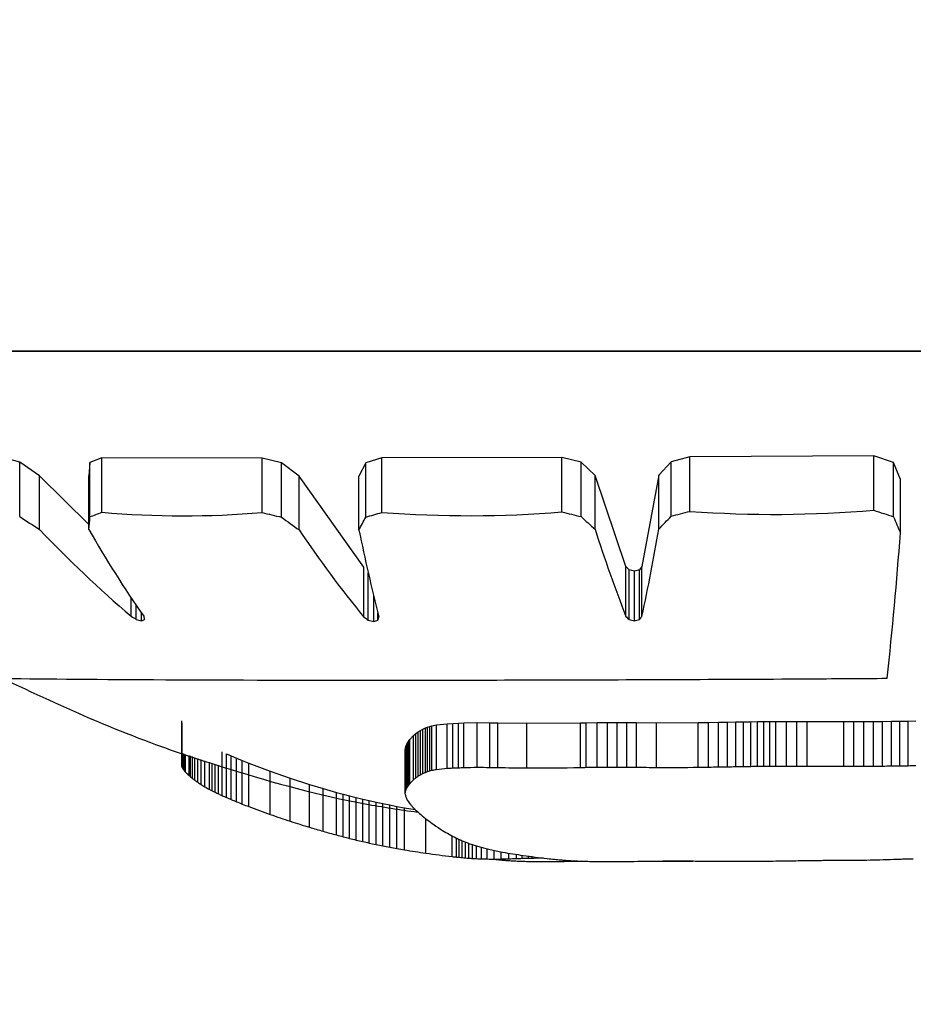
# Model space of a CAD drawing. Units: millimetres. Extents: x 106.2 to 183, y 193 to 225.2.
# Drawn here: x 160.7 to 160.7, y 206 to 206 of the extents above; entities that cross this region are included whole.
import ezdxf

# ---------------------------------------------------------------- set-up
doc = ezdxf.new("R2010")
doc.units = ezdxf.units.MM
doc.header["$PDSIZE"] = -1
doc.linetypes.add('ACAD_ISO03W100', pattern=[30, 12, -18])
doc.layers.add('Capa1', color=6, linetype='ACAD_ISO03W100')
doc.dimstyles.new('ISO-25', dxfattribs={"dimtxt": 2.5, "dimasz": 2.5, "dimexe": 1.25, "dimexo": 0.625, "dimtad": 1, "dimtxsty": 'Standard', "dimcen": 2.5, "dimadec": 0, "dimazin": 0, "dimtfac": 1, "dimtmove": 0, "dimatfit": 3, "dimfxl": 1, "dimarcsym": 0})

# ---------------------------------------------------------------- blocks, each defined once
blk = doc.blocks.new('*D4')
at = {"layer": 'Capa1', "color": 0, "lineweight": -2, "transparency": 16777216}
for p, q in [((148.7902802278114, 207.4102236278643), (148.7902802278114, 193.0144403341882)), ((163.2541754286944, 204.8689363292398), (163.2541754286944, 193.0144403341882)), ((152.0922802278114, 194.0144403341882), (159.9521754286944, 194.0144403341882)), ((163.2541754286944, 194.0144403341882), (183.020842095361, 194.0144403341882))]:
    blk.add_line(p, q, dxfattribs=at)
at = {"layer": 'Capa1', "color": 0, "transparency": 16777216}
for points in [[(152.0922802278114, 194.5647736675216), (152.0922802278114, 193.4641070008549), (148.7902802278114, 194.0144403341882)], [(159.9521754286944, 194.5647736675216), (159.9521754286944, 193.4641070008549), (163.2541754286944, 194.0144403341882)]]:
    blk.add_solid(points, dxfattribs=at)
at = {"layer": 'Defpoints', "color": 0, "transparency": 16777216}
for p in [(148.7902802278114, 208.4102236278643), (163.2541754286944, 205.8689363292398), (163.2541754286944, 194.0144403341882)]:
    blk.add_point(p, dxfattribs=at)
at = {"layer": 'Capa1', "color": 0, "transparency": 16777216, "insert": (174.7885087620277, 197.5801070008549), "char_height": 3.5, "attachment_point": 5}
blk.add_mtext('14,46', dxfattribs=at)

msp = doc.modelspace()

# ---------------------------------------------------------------- linework, layer by layer
at = {"color": 7, "linetype": 'Continuous', "lineweight": 25}
for p, q in [((160.7189556994174, 206.0062129462173), (160.6919556995114, 206.0062129462173)), ((160.6919557000283, 206.0062129462173), (160.7189556993837, 206.0062129462173)), ((160.6975178192719, 206.0048719982428), (160.6973037870275, 206.004931839138)), ((160.6977567174389, 206.0047095890668), (160.6975178192719, 206.0048719982428)), ((160.6975178192719, 206.0042172031524), (160.6975178192719, 206.0048719982428)), ((160.6983653582273, 206.004868593431), (160.6983538191227, 206.0047072369483)), ((160.6985103545835, 206.0049269793577), (160.6983653582273, 206.004868593431)), ((160.6983653582273, 206.0042139505407), (160.6983653582273, 206.004868593431)), ((160.7004438299686, 206.0049230686245), (160.6985103545835, 206.0049269793577)), ((160.6985103545835, 206.0042697169176), (160.6985103545835, 206.0049269793577)), ((160.7006767601518, 206.0048641854763), (160.7004438299686, 206.0049230686245)), ((160.7004438299686, 206.0042659822838), (160.7004438299686, 206.0049230686245)), ((160.70188883186, 206.0049241432364), (160.7016951081144, 206.0048647299386)), ((160.7040615622873, 206.004929817704), (160.70188883186, 206.0049241432364)), ((160.70188883186, 206.0042670085154), (160.70188883186, 206.0049241432364)), ((160.7042922872999, 206.0048716875081), (160.7040615622873, 206.004929817704)), ((160.7040615622873, 206.0042724273958), (160.7040615622873, 206.004929817704)), ((160.7044615028915, 206.0047109875848), (160.7042922872999, 206.0048716875081)), ((160.7042922872999, 206.0042169063109), (160.7042922872999, 206.0048716875081)), ((160.7053798387526, 206.0048772481697), (160.7052309711986, 206.0047145227192)), ((160.7056048627407, 206.0049374061281), (160.7053798387526, 206.0048772481697)), ((160.7053798387526, 206.0042222182644), (160.7053798387526, 206.0048772481697)), ((160.707825047068, 206.0049512632631), (160.7056048627407, 206.0049374061281)), ((160.7056048627407, 206.0042796737211), (160.7056048627407, 206.0049374061281)), ((160.7080628811044, 206.0048702355029), (160.707825047068, 206.0049512632631)), ((160.707825047068, 206.0042929052547), (160.707825047068, 206.0049512632631)), ((160.7081455483315, 206.0046653008769), (160.7080628811044, 206.0048702355029)), ((160.7080628811044, 206.0042155192182), (160.7080628811044, 206.0048702355029)), ((160.7008904499019, 206.0047031167825), (160.7006767601518, 206.0048641854763)), ((160.7006767601518, 206.0042097395252), (160.7006767601518, 206.0048641854763)), ((160.7016951081144, 206.0048647299386), (160.7016112723611, 206.0047028968419)), ((160.7016951081144, 206.0042102596683), (160.7016951081144, 206.0048647299386)), ((160.6983538191227, 206.0041194801414), (160.6977567174389, 206.0047095890668)), ((160.6977567174389, 206.0040619776493), (160.6977567174389, 206.0047095890668)), ((160.6983538191227, 206.0040597284372), (160.6983538191227, 206.0047072369483)), ((160.7016718445572, 206.0036067777071), (160.7008904499019, 206.0047031167825)), ((160.7008904499019, 206.0040557884536), (160.7008904499019, 206.0047031167825)), ((160.7016112723611, 206.0040555781287), (160.7016112723611, 206.0047028968419)), ((160.7048339676111, 206.0036140125365), (160.7044615028915, 206.0047109875848)), ((160.7044615028915, 206.0040633149664), (160.7044615028915, 206.0047109875848)), ((160.7052309711986, 206.0047145227192), (160.7050269868252, 206.0036151455863)), ((160.7052309711986, 206.0040666953481), (160.7052309711986, 206.0047145227192)), ((160.7081455483315, 206.0040196217347), (160.7081455483315, 206.0046653008769)), ((160.7016718445572, 206.0030041395303), (160.7016718445572, 206.0036067777071)), ((160.7048713078705, 206.0035749119204), (160.7048339676111, 206.0036140125365)), ((160.7048339676111, 206.0030110992961), (160.7048339676111, 206.0036140125365)), ((160.7049351486363, 206.0035598546585), (160.7048713078705, 206.0035749119204)), ((160.7048713078705, 206.0029734823359), (160.7048713078705, 206.0035749119204)), ((160.7049963528627, 206.0035756440647), (160.7049351486363, 206.0035598546585)), ((160.7050269868252, 206.0036151455863), (160.7049963528627, 206.0035756440647)), ((160.7049963528627, 206.0029741867652), (160.7049963528627, 206.0035756440647)), ((160.7050269868252, 206.0030121892457), (160.7050269868252, 206.0036151455863)), ((160.7017240205113, 206.0029664638705), (160.7017240205113, 206.003538014617)), ((160.7049351486363, 206.0029589945066), (160.7049351486363, 206.0035598546585)), ((160.6988627892376, 206.0030134639084), (160.6988627892376, 206.0032354181602)), ((160.70179054919, 206.0029517886092), (160.70179054919, 206.0032546990332)), ((160.6989249738287, 206.0029754255737), (160.6989249738287, 206.0031431511555)), ((160.6989882246496, 206.0029603455633), (160.6989882246496, 206.0030510722664)), ((160.7018410667791, 206.0029667496857), (160.7018410667791, 206.0030498272151)), ((160.6994735267957, 206.0012123502305), (160.6994735267957, 206.0017517633468)), ((160.6994746267692, 206.001202176204), (160.6994746267692, 206.0017412687712)), ((160.6994798340053, 206.0011872006158), (160.6994798340053, 206.0017258220562)), ((160.702383613447, 206.0016520268738), (160.7024148621461, 206.0016664820068)), ((160.7024148621461, 206.0016664820068), (160.7024399259038, 206.0016762664768)), ((160.7024148621461, 206.0011296629287), (160.7024148621461, 206.0016664820068)), ((160.7024399259038, 206.0016762664768), (160.7024658903736, 206.0016847288289)), ((160.7024399259038, 206.0011391510289), (160.7024399259038, 206.0016762664768)), ((160.7024658903736, 206.0016847288289), (160.7024927803566, 206.0016919801135)), ((160.7024658903736, 206.0011473567979), (160.7024658903736, 206.0016847288289)), ((160.7024927803566, 206.0016919801135), (160.7025494360688, 206.001703321101)), ((160.7024927803566, 206.0011543880274), (160.7024927803566, 206.0016919801135)), ((160.7025494360688, 206.001703321101), (160.7026749449181, 206.0017168998538)), ((160.7025494360688, 206.0011653844934), (160.7025494360688, 206.001703321101)), ((160.7026749449181, 206.0017168998538), (160.7027435139509, 206.0017211411317)), ((160.7026749449181, 206.0011785501724), (160.7026749449181, 206.0017168998538)), ((160.7027435139509, 206.0017211411317), (160.7028125923243, 206.0017243953027)), ((160.7027435139509, 206.0011826623), (160.7027435139509, 206.0017211411317)), ((160.7028125923243, 206.0017243953027), (160.7028782928845, 206.0017268550026)), ((160.7028125923243, 206.0011858173376), (160.7028125923243, 206.0017243953027)), ((160.7028782928845, 206.0017268550026), (160.7030382568135, 206.0017306502288)), ((160.7028782928845, 206.0011882020825), (160.7028782928845, 206.0017268550026)), ((160.7030382568135, 206.0017306502288), (160.703189964475, 206.0017282842169)), ((160.7030382568135, 206.0011918816157), (160.7030382568135, 206.0017306502288)), ((160.703189964475, 206.0017282842169), (160.7032871381464, 206.0017266935424)), ((160.703189964475, 206.0011895877346), (160.703189964475, 206.0017282842169)), ((160.7032871381464, 206.0017266935424), (160.7036374725981, 206.0017229791366)), ((160.7032871381464, 206.0011880455432), (160.7032871381464, 206.0017266935424)), ((160.7036374725981, 206.0017229791366), (160.7042870267284, 206.0017280379486)), ((160.7036374725981, 206.0011844443172), (160.7036374725981, 206.0017229791366)), ((160.7042870267284, 206.0017280379486), (160.7043556391588, 206.0017293447724)), ((160.7042870267284, 206.001189348973), (160.7042870267284, 206.0017280379486)), ((160.7043556391588, 206.0017293447724), (160.7044861477768, 206.0017312215919)), ((160.7043556391588, 206.0011906159602), (160.7043556391588, 206.0017293447724)), ((160.7044861477768, 206.0017312215919), (160.7046096935143, 206.0017321424094)), ((160.7044861477768, 206.0011924355572), (160.7044861477768, 206.0017312215919)), ((160.7046096935143, 206.0017321424094), (160.7047286669038, 206.0017322168468)), ((160.7046096935143, 206.0011933282954), (160.7046096935143, 206.0017321424094)), ((160.7047286669038, 206.0017322168468), (160.7048454584773, 206.0017316339652)), ((160.7047286669038, 206.0011934004629), (160.7047286669038, 206.0017322168468)), ((160.7048454584773, 206.0017316339652), (160.7049624587671, 206.0017306550992)), ((160.7048454584773, 206.0011928353561), (160.7048454584773, 206.0017316339652)), ((160.7049624587671, 206.0017306550992), (160.7052033597482, 206.0017288298532)), ((160.7049624587671, 206.0011918863376), (160.7049624587671, 206.0017306550992)), ((160.7052033597482, 206.0017288298532), (160.7057058526213, 206.0017308280065)), ((160.7052033597482, 206.0011901167381), (160.7052033597482, 206.0017288298532)), ((160.7057058526213, 206.0017308280065), (160.7058318564436, 206.0017325255689)), ((160.7057058526213, 206.0011920539728), (160.7057058526213, 206.0017308280065)), ((160.7058318564436, 206.0017325255689), (160.7059488135321, 206.0017344136501)), ((160.7058318564436, 206.0011936997701), (160.7058318564436, 206.0017325255689)), ((160.7059488135321, 206.0017344136501), (160.7060574116104, 206.0017363484754)), ((160.7059488135321, 206.0011955302651), (160.7059488135321, 206.0017344136501)), ((160.7060574116104, 206.0017363484754), (160.7061583384021, 206.0017382167839)), ((160.7060574116104, 206.001197406066), (160.7060574116104, 206.0017363484754)), ((160.7061583384021, 206.0017382167839), (160.7062522816309, 206.0017399325991)), ((160.7061583384021, 206.0011992173671), (160.7061583384021, 206.0017382167839)), ((160.7062522816309, 206.0017399325991), (160.7063399290202, 206.0017414342795)), ((160.7062522816309, 206.0012008808174), (160.7062522816309, 206.0017399325991)), ((160.7063399290202, 206.0017414342795), (160.7064219682938, 206.0017426818452)), ((160.7063399290202, 206.0012023366599), (160.7063399290202, 206.0017414342795)), ((160.7064219682938, 206.0017426818452), (160.7064990871752, 206.0017436545782)), ((160.7064219682938, 206.0012035461386), (160.7064219682938, 206.0017426818452)), ((160.7064990871752, 206.0017436545782), (160.7065719733881, 206.0017443488942)), ((160.7064990871752, 206.0012044891712), (160.7064990871752, 206.0017436545782)), ((160.7065719733881, 206.0017443488942), (160.7066413146561, 206.0017447764882)), ((160.7065719733881, 206.0012051622858), (160.7065719733881, 206.0017443488942)), ((160.7066413146561, 206.0017447764882), (160.7067721132518, 206.0017449454696)), ((160.7066413146561, 206.0012055768221), (160.7066413146561, 206.0017447764882)), ((160.7067721132518, 206.0017449454696), (160.7068969824402, 206.0017445073593)), ((160.7067721132518, 206.001205740643), (160.7067721132518, 206.0017449454696)), ((160.7068969824402, 206.0017445073593), (160.7070191201196, 206.0017439020271)), ((160.7068969824402, 206.0012053159118), (160.7068969824402, 206.0017445073593)), ((160.7070191201196, 206.0017439020271), (160.7074615083849, 206.001742979197)), ((160.7070191201196, 206.0012047290643), (160.7070191201196, 206.0017439020271)), ((160.7074615083849, 206.001742979197), (160.7075856285203, 206.0017430823172)), ((160.7074615083849, 206.0012038344117), (160.7074615083849, 206.001742979197)), ((160.7075856285203, 206.0017430823172), (160.7077050779957, 206.0017435973959)), ((160.7075856285203, 206.0012039343833), (160.7075856285203, 206.0017430823172)), ((160.7077050779957, 206.0017435973959), (160.707820019919, 206.0017444384965)), ((160.7077050779957, 206.001204433735), (160.7077050779957, 206.0017435973959)), ((160.707820019919, 206.0017444384965), (160.7079306173983, 206.0017455279483)), ((160.707820019919, 206.001205249152), (160.707820019919, 206.0017444384965)), ((160.7079306173983, 206.0017455279483), (160.7080370335415, 206.0017467959126)), ((160.7079306173983, 206.0012063053329), (160.7079306173983, 206.0017455279483)), ((160.7080370335415, 206.0017467959126), (160.7081394314567, 206.0017481799696)), ((160.7080370335415, 206.0012075345697), (160.7080370335415, 206.0017467959126)), ((160.7081394314567, 206.0017481799696), (160.7082379742515, 206.0017496247242)), ((160.7081394314567, 206.0012088763471), (160.7081394314567, 206.0017481799696)), ((160.7082379742515, 206.0017496247242), (160.7083328250342, 206.0017510814311)), ((160.7082379742515, 206.001210276961), (160.7082379742515, 206.0017496247242)), ((160.7022240986169, 206.0015255308562), (160.7022692938611, 206.001574253373)), ((160.7022692938611, 206.001574253373), (160.7022963365588, 206.0015968582763)), ((160.7022692938611, 206.0010402121348), (160.7022692938611, 206.001574253373)), ((160.7022963365588, 206.0015968582763), (160.7023243826947, 206.0016173075252)), ((160.7022963365588, 206.0010621388226), (160.7022963365588, 206.0015968582763)), ((160.7023243826947, 206.0016173075252), (160.7023534643103, 206.0016356687821)), ((160.7023243826947, 206.0010819730688), (160.7023243826947, 206.0016173075252)), ((160.7023534643103, 206.0016356687821), (160.702383613447, 206.0016520268738)), ((160.7023534643103, 206.00109978093), (160.7023534643103, 206.0016356687821)), ((160.702383613447, 206.00111564505), (160.702383613447, 206.0016520268738)), ((160.7021705445632, 206.0013958797063), (160.7021722474122, 206.0014257514563)), ((160.7021722474122, 206.0014257514563), (160.7021804058787, 206.0014532480515)), ((160.7021722474122, 206.0008961239276), (160.7021722474122, 206.0014257514563)), ((160.7021804058787, 206.0014532480515), (160.7021929235333, 206.0014794407808)), ((160.7021804058787, 206.0009228087115), (160.7021804058787, 206.0014532480515)), ((160.7021929235333, 206.0014794407808), (160.7022080548813, 206.0015037999108)), ((160.7021929235333, 206.0009482258415), (160.7021929235333, 206.0014794407808)), ((160.7022080548813, 206.0015037999108), (160.7022240986169, 206.0015255308562)), ((160.7022080548813, 206.0009718616594), (160.7022080548813, 206.0015037999108)), ((160.7022240986169, 206.0009929456935), (160.7022240986169, 206.0015255308562)), ((160.699489068714, 206.001170300761), (160.699489068714, 206.0013577145293)), ((160.6995025722063, 206.0011513725691), (160.6995025722063, 206.0013531870622)), ((160.6995205857935, 206.0011303269897), (160.6995205857935, 206.001347147445)), ((160.6995619170537, 206.0010900778706), (160.6995619170537, 206.0013332898504)), ((160.6995786469501, 206.0010758231121), (160.6995786469501, 206.0013276806307)), ((160.6996018239185, 206.0010571064573), (160.6996018239185, 206.0013199098288)), ((160.6996311163314, 206.0010348366245), (160.6996311163314, 206.0013100886334)), ((160.6999609947643, 206.0008497808379), (160.6999609947643, 206.0013780044837)), ((160.7000119559622, 206.0013546666166), (160.7000690930872, 206.0013293749616)), ((160.7000119559622, 206.0008271264987), (160.7000119559622, 206.0013546666166)), ((160.7000690930872, 206.0013293749616), (160.7001329805275, 206.0013020028057)), ((160.7000690930872, 206.0008025736296), (160.7000690930872, 206.0013293749616)), ((160.7021705445632, 206.0008671313429), (160.7021705445632, 206.0013958797063)), ((160.6996661925612, 206.0010098899639), (160.6996661925612, 206.0012983282329)), ((160.6997067209803, 206.0009830902517), (160.6997067209803, 206.0012847398158)), ((160.6997527563054, 206.0009549947755), (160.6997527563054, 206.0012693050367)), ((160.6998074214793, 206.0009245355138), (160.6998074214793, 206.0012509768314)), ((160.6998394228511, 206.0009078741689), (160.6998394228511, 206.001240247373)), ((160.699875302597, 206.000889985765), (160.699875302597, 206.0012282175687)), ((160.6999156351054, 206.0008706801973), (160.6999156351054, 206.0012146948368)), ((160.7001329805275, 206.0013020028057), (160.7002041926715, 206.0012724468844)), ((160.7001329805275, 206.000775998738), (160.7001329805275, 206.0013020028057)), ((160.7002041926715, 206.0012724468844), (160.7002833039072, 206.0012406302918)), ((160.7002041926715, 206.0007473010214), (160.7002041926715, 206.0012724468844)), ((160.7002833039072, 206.0012406302918), (160.7005410799624, 206.0011431193012)), ((160.7002833039072, 206.0007164051963), (160.7002833039072, 206.0012406302918)), ((160.7005410799624, 206.0011431193012), (160.7007829709843, 206.0010587661124)), ((160.7005410799624, 206.000621696441), (160.7005410799624, 206.0011431193012)), ((160.7007829709843, 206.0010587661124), (160.7010149900366, 206.000983749549)), ((160.7007829709843, 206.0005397436478), (160.7007829709843, 206.0010587661124)), ((160.7010149900366, 206.000983749549), (160.7011787614096, 206.0009342241111)), ((160.7010149900366, 206.0004668435612), (160.7010149900366, 206.000983749549)), ((160.7011787614096, 206.0009342241111), (160.7013407927408, 206.0008880573426)), ((160.7011787614096, 206.0004187061049), (160.7011787614096, 206.0009342241111)), ((160.7013407927408, 206.0008880573426), (160.7014202598024, 206.0008665003718)), ((160.7013407927408, 206.0003738265863), (160.7013407927408, 206.0008880573426)), ((160.7014202598024, 206.0008665003718), (160.7014991833761, 206.0008458383566)), ((160.7014202598024, 206.0003528685114), (160.7014202598024, 206.0008665003718)), ((160.7014991833761, 206.0008458383566), (160.7015779713552, 206.00082597655)), ((160.7014991833761, 206.0003327792388), (160.7014991833761, 206.0008458383566)), ((160.7015779713552, 206.00082597655), (160.7016570316332, 206.0008068277092)), ((160.7015779713552, 206.0003134668071), (160.7015779713552, 206.00082597655)), ((160.7016570316332, 206.0008068277092), (160.7017367721033, 206.0007883128991)), ((160.7016570316332, 206.0002948465232), (160.7016570316332, 206.0008068277092)), ((160.7017367721033, 206.0007883128991), (160.7018176006592, 206.0007703624629)), ((160.7017367721033, 206.0002768417478), (160.7017367721033, 206.0007883128991)), ((160.7018176006592, 206.0007703624629), (160.701899925194, 206.0007529171592)), ((160.7018176006592, 206.0002593848433), (160.7018176006592, 206.0007703624629)), ((160.701899925194, 206.0007529171592), (160.7019841536014, 206.0007359294646)), ((160.701899925194, 206.0002424182839), (160.701899925194, 206.0007529171592)), ((160.7019841536014, 206.0007359294646), (160.7020706937746, 206.0007193650386)), ((160.7019841536014, 206.000225895926), (160.7019841536014, 206.0007359294646)), ((160.7020706937746, 206.0007193650386), (160.702159953607, 206.0007032043509)), ((160.7020706937746, 206.0002097844373), (160.7020706937746, 206.0007193650386)), ((160.702159953607, 206.0007032043509), (160.7022881659859, 206.0006830569127)), ((160.702159953607, 206.0001940648831), (160.702159953607, 206.0007032043509)), ((160.7024194844755, 206.0001543918073), (160.7024194844755, 206.0005701496633)), ((160.7027363040542, 206.0001136582246), (160.7027363040542, 206.0003632063697)), ((160.7027885767402, 206.0001078107347), (160.7027885767402, 206.0003364373749)), ((160.7028218580924, 206.0001043400652), (160.7028218580924, 206.0003207289717)), ((160.7028582936526, 206.0001007808044), (160.7028582936526, 206.000304718496)), ((160.7028966973656, 206.0000973326119), (160.7028966973656, 206.0002889736541)), ((160.7029371307792, 206.0000941084542), (160.7029371307792, 206.0002735805724)), ((160.7029815892253, 206.0000911153252), (160.7029815892253, 206.0002579527296)), ((160.703032234383, 206.0000883997306), (160.703032234383, 206.0002416624348)), ((160.7030912279311, 206.0000860793238), (160.7030912279311, 206.0002244727513)), ((160.7031607315488, 206.0000843698436), (160.7031607315488, 206.000206293987)), ((160.7032429069151, 206.0000836191537), (160.7032429069151, 206.0001871470475)), ((160.70332928933, 206.0000844649974), (160.70332928933, 206.0001692548704)), ((160.703421520969, 206.0000874999991), (160.703421520969, 206.0001537201756)), ((160.7035112602395, 206.0000903626256), (160.7035112602395, 206.0001395741758)), ((160.7035819031756, 206.0000925068702), (160.7035819031756, 206.0001287895453)), ((160.7036592319341, 206.0000946188457), (160.7036592319341, 206.0001182500995)), ((160.7037001667987, 206.0000955747304), (160.7037001667987, 206.0001128992992)), ((160.7037433210181, 206.0000964050426), (160.7037433210181, 206.0001073636527)), ((160.7037894501467, 206.0000970721544), (160.7037894501467, 206.0001015657534))]:
    msp.add_line(p, q, dxfattribs=at)
for centre, radius, start, end in [((160.7020598151438, 206.0176944532769), 0.01387529001484396, 283.8438120366409, 284.8028343753469), ((160.7066289010353, 206.0187256928783), 0.0144822692945414, 265.9452434915692, 274.7376746322715), ((160.7115033865622, 206.0151935477135), 0.01150452899727534, 251.3534215027615, 252.5990501625948), ((160.7069623045209, 206.0184911885804), 0.01711563500481326, 236.5090991615788, 237.4628285287776), ((160.6416075470902, 206.0083831033482), 0.05691072798874509, 355.6431761520668, 355.7988757525092), ((160.6961149533644, 206.0102815389388), 0.006471472090319703, 290.3492887104724, 291.7247333710087), ((160.6994984578346, 206.0153291167259), 0.01110345316353815, 264.894458769323, 274.8842004400471), ((160.7040417001477, 206.0186561494733), 0.01483312447074813, 255.9625259673203, 256.8881300084391), ((160.7097005358686, 206.0165097919964), 0.01525515712739325, 233.7348432144436, 234.7240319507924), ((160.6915193123113, 206.0096253732162), 0.011526936928893, 331.1055098236403, 331.9800444676285), ((160.6988068511844, 206.0144289450042), 0.0106190186970415, 285.7826619482901, 286.8718552854617), ((160.7029403732676, 206.0182325179479), 0.01400504170082138, 265.6940051644725, 274.5917903751677), ((160.7075836305587, 206.0184016710276), 0.01456161016222173, 256.0028550739382, 256.9366173790758), ((160.7128437203004, 206.0134682328757), 0.01259817643827164, 227.2513536000665, 228.2906917566958), ((160.696756213112, 206.0123277992444), 0.01183500579685203, 315.7314124858569, 316.7736818766559), ((160.7217312196314, 206.009868061446), 0.01479103484298483, 202.4675438371917, 203.2911955345631), ((160.7087884197382, 206.0145916125307), 0.0152503005332711, 223.6660777884698, 229.3944176630365), ((160.7102472603777, 206.010837381912), 0.01368906612994052, 209.6772928937935, 214.860846776121), ((160.7121682880602, 206.0116193115563), 0.01357926784653955, 213.8479247775889, 219.3781424409378), ((160.7256661268651, 206.0090239183088), 0.02456258189513026, 191.669892902314, 194.1854522900186), ((160.721216430611, 206.0094022162217), 0.01758497851860395, 197.6743044089677, 201.3117222103535), ((160.6770631274962, 206.0089685195895), 0.02859117520738788, 347.9756378490562, 350.1281341970262), ((160.6552072378653, 206.007933626388), 0.05308280463051774, 353.8697884434022, 355.7715186717126), ((160.7076480711222, 206.0173056837666), 0.01677643365760036, 238.4213814212878, 238.6703402297834), ((160.702385795054, 206.0173511283198), 0.01478641650295285, 256.464128948076, 256.7160887675709), ((160.696923877662, 206.0079647386849), 0.005413453518868292, 292.4164882141386, 292.821671780095), ((160.7166102911863, 206.0070683103764), 0.01805678932697529, 192.9788445698771, 193.1021054670931), ((160.7098185713929, 206.0142313444045), 0.01387152794110278, 234.0344686461968, 234.3002916271338), ((160.6878587230861, 206.0072192648607), 0.01461471246592962, 343.0836663527917, 343.2386282110391), ((160.7125396644325, 206.0106227736921), 0.01083122110448064, 224.6483064610541, 224.9286864887212), ((160.7082366834571, 206.01765514236), 0.01506243319999005, 257.089519449221, 257.3385373947779), ((160.7015976029269, 206.0165356646368), 0.01398088635199274, 283.8111263998848, 284.0695624518714), ((160.6970238497563, 206.0094322040389), 0.01025996066698583, 320.9912700624123, 321.2638572780115), ((160.705263955296, 206.0188562300864), 0.01627930614851795, 257.4406979827081, 257.6804779439703), ((160.6990052743136, 206.0124493205604), 0.009897518340527814, 286.3444618539647, 286.6494589171286), ((160.706850812958, 206.002004805286), 0.007419726149617906, 186.1311020062087, 186.21012458085), ((160.7023768731052, 206.0022029375746), 0.003069944155098829, 199.0253726428475, 199.3212836136311), ((160.7018525813849, 206.0024727849303), 0.002698639871638922, 208.4493907564469, 208.85827296962), ((160.7021537568942, 206.0148529738329), 0.01368302710633089, 272.4702911907764, 272.7598491575321), ((160.7023333354357, 206.0152957421849), 0.01411806170694194, 271.9453572421966, 272.2121677451551), ((160.7026191106434, 206.0159348575722), 0.01474893296368584, 271.0069076172111, 271.6284934196345), ((160.7033571266564, 206.0172627928683), 0.01607407435794266, 268.8633190129142, 269.4041423525954), ((160.70349688645, 206.0174665458194), 0.016279851522483, 268.9197459399325, 269.2617853393865), ((160.7036315373165, 206.0176494663819), 0.01646502313443499, 268.8014557922917, 270.0206538789346), ((160.7038360130467, 206.0179051983697), 0.01672193273497317, 269.319708000783, 271.5455339375615), ((160.7040090522477, 206.0181012334196), 0.01691416877495152, 270.9416650500922, 271.174125516735), ((160.7041827228165, 206.0182740564126), 0.01708431554825857, 270.5799205567292, 271.0176517561135), ((160.7044230346871, 206.0184758074749), 0.01728348715119838, 270.2092240805146, 270.618797053215), ((160.7046586021536, 206.0186320754446), 0.01743881573350773, 269.8393089110798, 270.2302005673448), ((160.7048719585052, 206.0187386787505), 0.01754586340637958, 269.5320780133857, 269.9134644849783), ((160.7050467904521, 206.0188014654046), 0.01760978099662171, 269.3449252006633, 269.7256145264946), ((160.7052125589317, 206.0188406077428), 0.01765049340194287, 269.1881154187449, 269.9701382617074), ((160.7053864869123, 206.0188603175272), 0.01767114969339192, 269.4062298374398, 271.0355468556311), ((160.7055381008988, 206.0188595960027), 0.01766833840573528, 270.5440019253742, 270.9526491997752), ((160.7056139638494, 206.0188529884595), 0.01766063289347889, 270.7069193307025, 271.0864063247707), ((160.7056983449288, 206.0188407614461), 0.01764700875365073, 270.8132412659772, 271.1658874053447), ((160.7057916007396, 206.0188213043579), 0.01762590271229648, 270.8640929565166, 271.1922247054904), ((160.705893795032, 206.0187928341656), 0.01759560556631691, 270.8614531413392, 271.1674045702686), ((160.7060045635916, 206.0187535568278), 0.01755442392545072, 270.8085522668452, 271.0946638161208), ((160.7061229670629, 206.0187019038718), 0.01750091212176462, 270.7103242863042, 270.9789399557993), ((160.7062473531724, 206.0186369078057), 0.01743423613055967, 270.5738637870847, 270.8273260175096), ((160.7063752659943, 206.0185585679089), 0.01735452046352782, 270.4087978856394, 270.6494414424361), ((160.7065034424232, 206.0184683461009), 0.0172633198408275, 270.2274501894513, 270.4575933892189), ((160.7066852787932, 206.0183200085883), 0.01711448823448359, 269.8528169675434, 270.2907051190492), ((160.7068920884724, 206.0181222290955), 0.01691691389163368, 269.5936533425964, 270.0165753463594), ((160.7070385711689, 206.0179632318032), 0.01675851402693482, 269.5159157260354, 269.9334986812139), ((160.7072736227715, 206.0176746950176), 0.01647193219089674, 269.1147056762648, 270.6535533292655), ((160.7075105668236, 206.0173461035371), 0.01614234367268671, 269.825871269149, 270.2664256199635), ((160.7075782964947, 206.0172447745133), 0.0160408418056682, 270.0261890331004, 270.4528515801027), ((160.7076495377418, 206.0171350059983), 0.0159306690806146, 270.1997548610067, 270.6131629273011), ((160.7077243324363, 206.017016227008), 0.01581126740202569, 270.3467478121006, 270.7475424159888), ((160.7078026911299, 206.0168878834579), 0.01568209991103424, 270.4673938187011, 270.8562202115375), ((160.7078845869147, 206.0167494445666), 0.01554265763393508, 270.5619816493949, 270.9394899743312), ((160.7079699484774, 206.0166004477188), 0.0153925044670739, 270.6308821060853, 270.9977272922179), ((160.7080586538164, 206.0164404924443), 0.01523127110544315, 270.6745688792941, 271.0314111009926), ((160.7017783876598, 206.0027892346029), 0.002803912983685201, 215.266740375352, 215.7418629911642), ((160.7018314994098, 206.0031265441545), 0.003053719815384966, 220.3013978425648, 220.8211633487414), ((160.7019764814233, 206.0036109062186), 0.003490658484413627, 225.2864907263769, 226.2334452895477), ((160.702162708068, 206.0041255148068), 0.003997247965021369, 229.4097197921974, 229.7247665551824), ((160.7022428778758, 206.0043512510166), 0.004222150445347199, 230.8751161820659, 231.2793850965975), ((160.7001269183982, 206.0041594981944), 0.003781535433252801, 305.007741950655, 305.5282097170362), ((160.7001704415427, 206.0046321758632), 0.004152517593947599, 301.2455790172947, 301.7160969077368), ((160.7002147312515, 206.0052009397431), 0.004625330551134567, 297.5418074235087, 297.9638242279011), ((160.7002667336402, 206.0058764389505), 0.005210214840043922, 293.9722506566575, 294.3488794154095), ((160.7003360295801, 206.0066589535781), 0.005907165134208834, 290.6046199072166, 290.8645588989135), ((160.7004308765606, 206.0075413108818), 0.006709987335720209, 287.4222775184374, 287.6547938119884), ((160.7005566435178, 206.0085039464839), 0.007600304951997403, 284.5489247399289, 284.7584535446475), ((160.7008051505162, 206.0100007997821), 0.009005947779757884, 280.8005408471638, 281.1677112844455), ((160.7014122588088, 206.0126109554228), 0.01150192444850367, 275.6740136178851, 276.3026579666832), ((160.7019259402986, 206.0142418201604), 0.01308472509071664, 273.2815572751384, 273.5823491604112), ((160.702344254302, 206.0046339365374), 0.004507176259110675, 232.521863398452, 232.9896278029109), ((160.702477489548, 206.0049998443623), 0.004880894062424848, 234.3264430035237, 234.831714271623), ((160.7026559308193, 206.0054871386539), 0.005383706036129721, 236.2664913965904, 236.7835863283853), ((160.7029026446739, 206.0061679492525), 0.006090705305099391, 238.350506984887, 238.8578468419616), ((160.703257682548, 206.0071809952791), 0.007144759634603677, 240.6226694253363, 241.1245037850279), ((160.6990515804839, 206.0024795114819), 0.003494691955899576, 333.5480088988818, 334.0125215554164), ((160.6995295453773, 206.0026699477969), 0.00317142076889623, 327.1196382279011, 327.6266589133845), ((160.6997440213614, 206.0028634954455), 0.003106402995124676, 322.4866201257375, 322.9752899393179), ((160.6999394537814, 206.0032227189027), 0.003192411406652918, 315.6963816287455, 316.8701086834942), ((160.7000794543133, 206.0037686320835), 0.003498524354931057, 308.750651744073, 309.3208244762246), ((160.7035606168159, 206.0080942181307), 0.00809264011690983, 242.3687800112712, 242.6242184495489), ((160.7037634729611, 206.0087336280237), 0.008754461300546404, 243.3695431845559, 243.6319342048148), ((160.7039543342553, 206.0093599708393), 0.009401018371823378, 244.2851551576749, 244.5576760118817), ((160.7041275950257, 206.0099525817288), 0.01001107096158033, 245.1193031443412, 245.4051380804323), ((160.7042804453499, 206.0104977888232), 0.01057079521353451, 245.8817524824959, 246.1840356871924), ((160.6790304299435, 206.0022407879442), 0.0231808506546409, 356.6027622397215, 356.6745463008734), ((160.7121936561504, 206.0022953680284), 0.01012435804968843, 188.1097300742903, 188.2005619284514), ((160.6975735370202, 206.0023166991837), 0.004813124902573518, 342.8336989836974, 343.165871718119), ((160.7077525110684, 206.0023905739846), 0.005788132341248311, 195.4231716892547, 195.5986176150334), ((160.7063707440638, 206.0025246003297), 0.004521101075346143, 201.9562830820722, 202.2086299681808), ((160.7044123075865, 206.0109884519031), 0.01107319413678483, 246.585025084774, 246.9068095971786), ((160.7045240928669, 206.0114225461278), 0.01151654630954293, 247.2423117630785, 247.5865589371017), ((160.704617571185, 206.0118016129196), 0.01190276108503767, 247.8663137034009, 248.2358929433866), ((160.7046948786558, 206.0121293290826), 0.01223588261613125, 248.4686926536759, 248.8663878740198), ((160.7048056057837, 206.0126269409491), 0.0127401756730789, 249.2087708159495, 250.4438472343089), ((160.7057650962281, 206.0026857145859), 0.004039016869315157, 207.5798427508685, 207.900301059651), ((160.705459576891, 206.0028611861378), 0.00386263470074928, 212.3256037242771, 212.7071638587238), ((160.7052926906643, 206.003039406153), 0.00382605325466687, 216.3056390786273, 216.7440113290246), ((160.7051952282531, 206.0032110248241), 0.003855600587356628, 219.6553297826965, 220.1487889478067), ((160.7051334144224, 206.0033692768621), 0.003913694257478791, 222.5038209045067, 223.0526865026116), ((160.7048927116201, 206.0130679697884), 0.0131850831746722, 250.7286732508715, 251.8385174188451), ((160.7050894907538, 206.0035097672555), 0.00397971791302809, 224.9627290131228, 225.5688487831406), ((160.7050447898603, 206.0036561479361), 0.00405518190300539, 227.4680616690439, 228.4915359270692), ((160.7049648619835, 206.0038482164953), 0.004150264807499115, 231.0760018716977, 233.8133524906099), ((160.7049573871699, 206.0134199815089), 0.0135398034641391, 252.0427679704303, 253.0719292488802), ((160.7049014109417, 206.0040185189698), 0.004252961514843857, 235.858303662952, 237.5708041958873), ((160.7050294927798, 206.01382217093), 0.01394564453165137, 253.2696495629794, 253.9709735426502), ((160.7051148924017, 206.0143146301744), 0.01444263940320613, 254.1848042108888, 254.8518083715363), ((160.7052044499729, 206.0148625790654), 0.01499505903975684, 255.0686200949133, 255.38264472698), ((160.705279571953, 206.0153496510522), 0.0154854052853318, 255.5684886820499, 255.8698166842134), ((160.7049076518797, 206.0042477029942), 0.004451306747204826, 239.0851251436503, 240.2584597848474), ((160.7049616644308, 206.0046070385787), 0.004791903738695223, 241.8293552335454, 242.9360845773795), ((160.7053602346853, 206.0159141506693), 0.01605262760004435, 256.0824971867247, 256.372036091725), ((160.7054392796344, 206.0165311295948), 0.01667100140732718, 256.6076359938314, 256.8867891862455), ((160.7055077911454, 206.0171637054742), 0.01730279604942967, 257.1410733699269, 257.4117702198025), ((160.7055558466878, 206.0177639788889), 0.01789930993283588, 257.6804151591447, 257.9451135161391), ((160.7055739004977, 206.0182773596752), 0.01840535806550159, 258.2239243006742, 258.4855863626116), ((160.7055546375911, 206.0186506201003), 0.01876749362113325, 258.7706802102066, 259.0327242219134), ((160.7050495576508, 206.0050836755243), 0.005258165559068815, 244.4464470968457, 244.9576500124764), ((160.7051413685081, 206.0055664158392), 0.005735668176943241, 246.1680336562518, 246.6480930207267), ((160.705256297502, 206.0061946111199), 0.006359580688069754, 247.9409341064423, 248.3893936414108), ((160.7053901556451, 206.0069791807786), 0.007140196436373579, 249.7095669457552, 250.1274641321473), ((160.7055361604065, 206.0079222477979), 0.008078815070602617, 251.4273117004934, 251.8171083579712), ((160.7056849950233, 206.0090121416451), 0.009162884083945232, 253.0596834379239, 253.4250312175245), ((160.7054947382109, 206.0188419416014), 0.01894416429640218, 259.3206655953017, 259.5869000647445), ((160.7053958717068, 206.0188297535675), 0.01891454621948777, 259.874781308856, 260.1493276296818), ((160.7049994706628, 206.0179007135666), 0.01793288221984753, 260.8893637651995, 261.7282078803682), ((160.7047444682426, 206.0169853061884), 0.01699073949011272, 262.1350671466283, 263.212248748491), ((160.705825511724, 206.0102196029813), 0.01036238082125648, 254.5849963134643, 254.9304133664416), ((160.7059462195436, 206.0114975289294), 0.0116297433301255, 255.9931237723447, 256.3236539979853), ((160.7060372604477, 206.0127856878928), 0.0129047139845006, 257.2832029973843, 257.6041164103331), ((160.7060923127796, 206.014020170901), 0.01412381582249808, 258.4610468542827, 258.7776055440955), ((160.7060702441502, 206.016665000159), 0.01672238326024242, 260.6157067039848, 261.4833071209426), ((160.705970242726, 206.0176387825783), 0.01767228988515582, 262.2715363516265, 263.2182440770588), ((160.7045641452594, 206.0162167822192), 0.01620652972892725, 263.524159920313, 263.7101150171473), ((160.7044108885863, 206.0155033664912), 0.01548079561195349, 263.9846372753744, 264.108482454471), ((160.7042816193891, 206.0148594013203), 0.01482709464747935, 264.3499470703841, 264.4914138503505), ((160.704130975472, 206.0140594965452), 0.01401661386158238, 264.7904775096584, 264.9480921200024), ((160.7039461613229, 206.0130032715215), 0.01294853789960415, 265.3511444576448, 265.5306256049013), ((160.7037436992848, 206.0117427966354), 0.01167657865550525, 266.0390965271083, 266.2577435516989), ((160.7035671249794, 206.0105375928401), 0.01046287458540562, 266.7918697993617, 267.0696065764304), ((160.7034334468707, 206.0095376636292), 0.009457777734998053, 267.5687013182982, 267.9263646686429), ((160.703339573989, 206.008769485973), 0.008686957280908316, 268.3617831335405, 268.8203417284716), ((160.7032759615232, 206.0082000886302), 0.008116536784339452, 269.1865480086464, 269.7666622076295), ((160.7032127640536, 206.0075733378402), 0.007489779342224584, 270.230589357402, 270.891438265393), ((160.7050371305483, 206.0181964089844), 0.01820465420256367, 264.3469660018803, 264.461142420773), ((160.7049265468469, 206.0178653417042), 0.01786462983181984, 264.7116671214563, 264.8405168887246), ((160.7047933172529, 206.0174016958628), 0.0173911195150123, 265.1403047758226, 265.2817700814441), ((160.7031517671932, 206.0068821879485), 0.006800040546116834, 271.4959359166715, 272.2734878307102), ((160.7046234465108, 206.0167158082064), 0.01669396494440015, 265.6691810070474, 265.8272077084542), ((160.7044790879952, 206.0160521883869), 0.01602188583811204, 266.1693984078469, 266.2587743944533), ((160.7032221993148, 206.0077439811664), 0.007659075204415023, 271.4912477979776, 272.1629119497641), ((160.7043358708401, 206.0153217205822), 0.01528392654439088, 266.6158412476937, 266.8246012944364), ((160.7041751852003, 206.0144075679235), 0.01436269632899878, 267.262626388984, 267.5244756109969), ((160.7032903826038, 206.0085320093053), 0.008444535842530741, 271.4988153313511, 271.9783464864724), ((160.7040533375801, 206.0136371582272), 0.01358803062308617, 267.8974730225668, 268.2280937763753), ((160.7033674448938, 206.0093615024514), 0.009271476227523478, 271.3254254358612, 271.8034805364655), ((160.7039658381004, 206.013031285337), 0.01297992382731451, 268.5314540531259, 268.9463713130135), ((160.7034450814814, 206.0101423876687), 0.0100500506832986, 271.2209735275854, 271.4544087649351), ((160.7035157619903, 206.0108015879797), 0.01070760126398888, 270.9867886684752, 271.2177473942318), ((160.7038980863641, 206.0125209255536), 0.01246854105835159, 269.2145297920036, 269.8749338078642), ((160.7036008805194, 206.0115410041446), 0.01144548548119939, 270.7130715518952, 270.9440169794912), ((160.7036976882153, 206.0123186095575), 0.01222188188242518, 270.4301809520367, 270.6639318950219), ((160.7037585755751, 206.0113141414834), 0.01126228713078429, 270.5712955314339, 271.1189304578896), ((160.7059134470819, 206.0179599315), 0.01798473224794048, 263.5187366425594, 263.8030153746732), ((160.7057785488076, 206.0184680650846), 0.0184763010621893, 264.3890031689319, 264.502341175842), ((160.7038580046124, 206.0122275255523), 0.01217412000377295, 270.5671180858662, 271.2514372854631), ((160.7056912854117, 206.0186652794567), 0.01866454761146824, 264.8269894133364, 264.9530591652402), ((160.705580937331, 206.0188099955301), 0.01879939519335288, 265.3268715086635, 265.4629529893177), ((160.7054328152841, 206.0188604202817), 0.01883855530784545, 265.9241777543029, 266.0729613028909), ((160.7039581247484, 206.0130891949744), 0.01303393975181749, 270.7286922724782, 271.1143392394023), ((160.7053007193247, 206.0187913643426), 0.01876104501005471, 266.4609915611845, 266.5435989134432), ((160.7051643916455, 206.0186226467944), 0.01858484180899368, 266.9317671600719, 267.1211099690155), ((160.7040535480716, 206.0138420026323), 0.01378518852330766, 270.6569485503641, 271.0486471488663), ((160.7050044046289, 206.0183089623868), 0.01826408586927036, 267.5729483246081, 267.8051783612028), ((160.7048774763312, 206.0179738968344), 0.01792476762905991, 268.1695867287029, 268.4574668292723), ((160.7047825336705, 206.0176717342476), 0.01762037244476137, 268.7396301639346, 269.0957563092592), ((160.7047060357816, 206.0173931964146), 0.01734081191682545, 269.3339583402921, 269.8939539899294), ((160.704537609474, 206.0166531657644), 0.01660131135389783, 270.4705219576921, 270.921588662258), ((160.7046615341508, 206.0172227902325), 0.01716938461108978, 270.4775159246026, 271.0537620434833), ((160.7047844180668, 206.0177021310617), 0.01764687575714172, 270.6262250769059, 270.9576622199303), ((160.704898690167, 206.0180698350674), 0.01801302090183852, 270.5746856071835, 270.917351372058), ((160.7052155846413, 206.0187153418342), 0.01865781790310714, 269.5866296522257, 270.1190549847934), ((160.7050081159372, 206.0183542619373), 0.01829601434475189, 270.5604549707531, 270.7333047007185), ((160.7051024858531, 206.0185473613876), 0.01848814380140019, 270.4332109026416, 270.6088094279328), ((160.7053003595389, 206.018800646829), 0.01874313908041387, 269.8593649734919, 270.4636251942252), ((160.7052107675623, 206.0187113691221), 0.01865131621129835, 270.2708376322814, 270.4515765116296), ((160.7053278474667, 206.0188211076541), 0.01876049931212692, 270.0913741913392, 270.2798585921003), ((160.7054482761886, 206.0188619087986), 0.01880109871361829, 269.9122502296229, 270.1112615977634), ((160.7054289689692, 206.0188602440463), 0.01880213681299954, 270.0702536873089, 270.6432873122671), ((160.705567047374, 206.0188310053538), 0.01877034007864283, 269.7488983284061, 269.9613469012604), ((160.7056801956705, 206.0187355802549), 0.0186753344930495, 269.6140092626022, 269.84288611018), ((160.7057850649104, 206.018589016646), 0.01852935804204506, 269.5173701459261, 269.7657044805698), ((160.7058802599542, 206.0184068914346), 0.01834787445534858, 269.4661098487555, 269.736936077975), ((160.7059653999451, 206.0182040245329), 0.01814560472792171, 269.465162495752, 269.7614968133147), ((160.7060408051265, 206.0179927692913), 0.01793482743580474, 269.5177944797456, 269.8426210791347), ((160.7061225500364, 206.0177304515288), 0.01767292759765809, 269.5752674664026, 270.1223273361903), ((160.7062045797955, 206.0174348154106), 0.01737730766189825, 269.8539427810171, 270.4815007890024), ((160.7063287748956, 206.0169282201723), 0.01687011293945572, 270.0741686878422, 270.6791253442226), ((160.7064357810647, 206.0164367836763), 0.01637775515735698, 270.325177636451, 270.8589831255342), ((160.7065265182387, 206.0159831344257), 0.01592301777703163, 270.5569905791965, 270.9672608087922), ((160.7066211117656, 206.0154742987917), 0.01541289768554497, 270.6475993257139, 271.08524022904), ((160.7067452918206, 206.0147513148485), 0.01468810686252415, 270.6543329533482, 271.1115342846193), ((160.7068675226831, 206.0139790507965), 0.01391403018017792, 270.6699863420359, 270.9118906167789), ((160.7069602192694, 206.0133475718097), 0.01328141299352512, 270.555402521783, 270.8117296841318), ((160.7070554195981, 206.0126575590894), 0.01259041056752301, 270.4230225731691, 270.6984523643998), ((160.7071488879196, 206.0119376902701), 0.0118697579624642, 270.2896654293749, 270.5892534888672), ((160.7072373912569, 206.0112162687212), 0.01114775923189085, 270.172528681862, 270.5016695712191), ((160.7073188873673, 206.0105175894392), 0.01044866505738353, 270.0883402157634, 270.4527131547346), ((160.7073924424635, 206.0098598024189), 0.009790556016819024, 270.0526836677478, 270.4581885405543), ((160.7074424209762, 206.0094015917074), 0.009332075207453303, 270.1738431559435, 270.3939358482897), ((160.7075019638373, 206.0088369010177), 0.008767165161688972, 270.0301871092144, 270.7686948026164), ((160.7075789130847, 206.0081051619244), 0.008034739983769612, 270.2900174693534, 271.1624048649437), ((160.7076479260166, 206.0074547145622), 0.007383237341399005, 270.7293515874786, 271.9438354368036), ((160.7077928044417, 206.0061021198177), 0.006027318399340264, 271.0035030376712, 272.5539474217875), ((160.7079100245189, 206.0050298460631), 0.004951371707518902, 271.7517353199423, 272.1977314656004), ((160.7079684729797, 206.0044746060543), 0.004394455437645297, 271.7138392272035, 272.1996740449158), ((160.7080442306109, 206.0037359183191), 0.003653711096465469, 271.4571421768551, 272.0121225795633), ((160.7081053255561, 206.0031206640245), 0.00303694735907175, 271.2677319457138, 271.5900406427347), ((160.7081439624025, 206.0027141375), 0.002629647421901722, 270.994297908853, 271.3587728884987), ((160.7081788442681, 206.0023345104327), 0.00224944871891713, 270.699822210171, 271.1178279184277), ((160.708209230835, 206.0019921776852), 0.001906735649248861, 270.4055735191441, 270.8903632192325), ((160.7082350124495, 206.0016920417544), 0.001606374107059911, 270.1372292254287, 270.7041525660962), ((160.7082565182329, 206.0014346415054), 0.001348853701083653, 269.9250573455898, 270.5917364670696), ((160.7082743209677, 206.0012175566365), 0.001131703521951775, 269.8039501884857, 270.5904134049104), ((160.7082890808635, 206.0010367042755), 0.000950796124032797, 269.8132944130539, 270.742053363664)]:
    msp.add_arc(centre, radius, start, end, dxfattribs=at)
for points, knots in [([(160.6968028319536, 206.0025103632409), (160.6975579265232, 206.0021450135632), (160.6986172059663, 206.0016324851745), (160.7002678239262, 206.0010923611091), (160.7013409570565, 206.0007934463009), (160.7021063635029, 206.00068084513), (160.7023160616277, 206.0006499958283)], [0, 0, 0, 0, 0.4298153737702517, 0.6029636658687512, 0.891224100430581, 1, 1, 1, 1]), ([(160.696178296702, 206.0023020072097), (160.6961674212753, 206.0023011835018), (160.6960127252848, 206.0022894667831), (160.6967128496975, 206.0022709155413), (160.6982959538999, 206.0022508135301), (160.7008087037107, 206.0022415594981), (160.703817963007, 206.0022437460549), (160.7063127779801, 206.0022539497641), (160.7076610329331, 206.0022628516907), (160.7079865030117, 206.0022650006246)], [0, 0, 0, 0, 0.014020627330944, 0.1994344580503102, 0.384840101954877, 0.5702353006211739, 0.7556223306593626, 0.9410069890201084, 1, 1, 1, 1])]:
    msp.add_open_spline(points, degree=3, knots=knots, dxfattribs=at)

# ---------------------------------------------------------------- dimensions: what is measured, and where the dimension line sits
at = {"layer": 'Capa1'}
dim = msp.add_linear_dim(base=(163.2541754286944, 194.0144403341882), p1=(148.7902802278114, 208.4102236278643), p2=(163.2541754286944, 205.8689363292398), dimstyle='ISO-25', override={"dimtxt": 3.5, "dimasz": 3.302, "dimexe": 1, "dimexo": 1, "dimgap": 1.524, "dimtih": 1, "dimtoh": 1, "dimzin": 1, "dimadec": 2, "dimtzin": 1}, dxfattribs=at)
dim.commit()
dim.dimension.update_dxf_attribs({"geometry": '*D4', "text_midpoint": (174.7885087620277, 197.5801070008549)})

doc.saveas('drawing.dxf')
